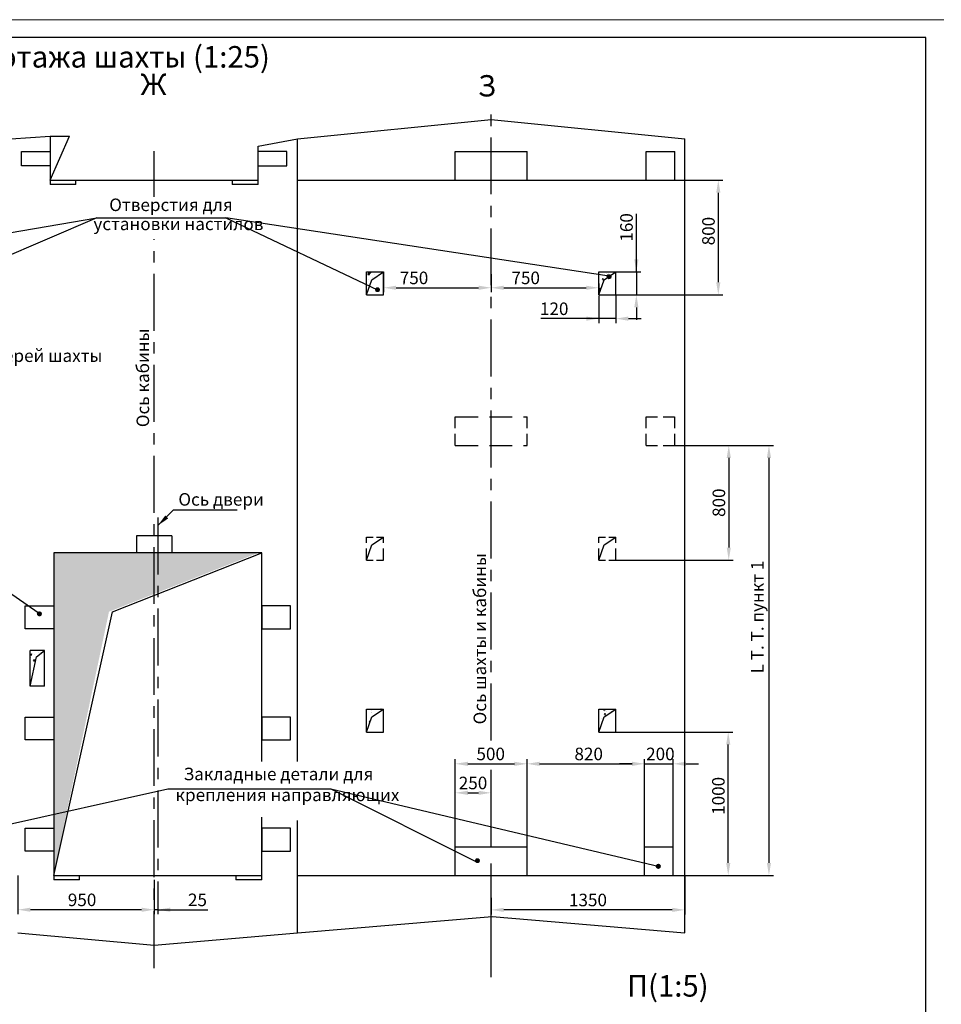
# Model space of a CAD drawing. Units: millimetres. Extents: x -1043 to 739, y -614 to -194.
# Drawn here: x -113 to 144, y -469 to -194 of the extents above; entities that cross this region are included whole.
import ezdxf
from ezdxf.enums import TextEntityAlignment as Align

# ---------------------------------------------------------------- set-up
doc = ezdxf.new("R2010")
doc.units = ezdxf.units.MM
doc.linetypes.add('CENTER', pattern=[50.8, 31.75, -6.35, 6.35, -6.35])
doc.linetypes.add('HIDDEN', pattern=[9.525, 6.35, -3.175])
doc.layers.add('ЕСКД_Оформление', color=1, linetype='Continuous', lineweight=13)
doc.styles.add('GOST', font='GOST_A (SAPR LM)_0.ttf')
doc.styles.add('ГОСТ 2.304', font='GOST_A (SAPR LM)_0.ttf')
doc.dimstyles.new('ЕСКД$0', dxfattribs={"dimscale": 0, "dimtxt": 3.5, "dimasz": 3.5, "dimexe": 1.25, "dimexo": 0, "dimgap": 1, "dimtad": 1, "dimdec": 3, "dimtxsty": 'ГОСТ 2.304', "dimcen": 0, "dimclrd": 3, "dimclre": 1, "dimclrt": 3, "dimadec": 3, "dimazin": 2, "dimtp": 2e-08, "dimtfac": 0.5, "dimtdec": 4, "dimtmove": 0, "dimatfit": 3, "dimfxl": 1, "dimtolj": 1, "dimarcsym": 1})

# ---------------------------------------------------------------- blocks, each defined once
blk = doc.blocks.new('a2_2')
at = {"color": 1, "lineweight": 18}
blk.add_line((594, 420), (0, 420), dxfattribs=at)
for p, q in [((589, 415), (20, 415)), ((589, 5), (589, 415))]:
    blk.add_line(p, q)
at = {"color": 3, "linetype": 'Continuous', "style": 'GOST'}
for tag, height, rotation, width, p, p2 in [('НОМЕР(ВЕРХНИЙ)', 7, 180, 1.127685, (88, 411.5), (22, 411.5)), ('PODP_F', 2.5, 90, 1.184069, (16, 53), (16, 64)), ('PODP_D', 2.5, 90, 1.16187, (19.5, 53), (19.5, 64)), ('FAM_OTD', 3.5, 90, 1.314457, (18.25, 30.96), (18.25, 52)), ('N_OTD', 3.5, 90, 2.090149, (18.25, 6), (18.25, 29)), ('N_izvech', 3.5, 0.0416, 1.398928, (422, 10.75), (443, 10.77)), ('PODP_izm', 3.5, 359.9588, 0.787593, (445, 10.75), (458, 10.74))]:
    blk.add_attdef(tag, text='', height=height, rotation=rotation, dxfattribs=dict(at, width=width)).set_placement(p, p2, align=Align.FIT)
for tag, height, p in [('НОМЕР(НИЖНИЙ)', 7, (524, 12.5)), ('ЛИСТ', 3.5, (584, 9))]:
    blk.add_attdef(tag, text='', height=height, dxfattribs=at).set_placement(p, align=Align.MIDDLE_CENTER)
for tag, width, p, p2 in [('N_izm', 0.512584, (405, 10.75), (410, 10.75)), ('T_izm', 0.820134, (412, 10.75), (420, 10.75)), ('D_izm', 0.820134, (460, 10.75), (468, 10.75))]:
    blk.add_attdef(tag, text='', height=3.5, dxfattribs=dict(at, width=width)).set_placement(p, p2, align=Align.FIT)
blk.add_attdef('ID_DOC', text='', height=3.5, dxfattribs=at).set_placement((8.01, 4.51), align=Align.TOP_LEFT)
at = {"color": 3, "linetype": 'Continuous', "style": 'ГОСТ 2.304'}
blk.add_attdef('ListOfShops', (428.81, 0.83), '', height=3.5, dxfattribs=at)
blk = doc.blocks.new('*D492')
at = {"layer": 'Defpoints', "color": 0, "linetype": 'Continuous', "lineweight": 60}
for p in [(-113.39, -433.01), (-75.39, -434.21), (-113.39, -442.56)]:
    blk.add_point(p, dxfattribs=at)
at = {"layer": 'ЕСКД_Оформление', "color": 1, "lineweight": -2, "ltscale": 10}
for p, q in [((-113.39, -433.01), (-113.39, -443.81)), ((-75.39, -434.21), (-75.39, -443.81))]:
    blk.add_line(p, q, dxfattribs=at)
at = {"layer": 'ЕСКД_Оформление', "color": 3, "lineweight": -2, "ltscale": 10}
blk.add_line((-78.89, -442.56), (-109.89, -442.56), dxfattribs=at)
at = {"layer": 'ЕСКД_Оформление', "color": 3, "linetype": 'Continuous', "lineweight": 60}
for points in [[(-109.89, -441.98), (-109.89, -443.15), (-113.39, -442.56)], [(-78.89, -443.15), (-78.89, -441.98), (-75.39, -442.56)]]:
    blk.add_solid(points, dxfattribs=at)
at = {"layer": 'ЕСКД_Оформление', "color": 3, "linetype": 'Continuous', "insert": (-95.49, -439.81), "char_height": 3.5, "attachment_point": 5, "style": 'ГОСТ 2.304'}
blk.add_mtext('\\A1;\\A1;950', dxfattribs=at)
blk = doc.blocks.new('*D493')
at = {"layer": 'Defpoints', "color": 0, "linetype": 'Continuous', "lineweight": 60}
for p in [(-74.39, -434.65), (-75.39, -442.56), (-75.39, -442.56)]:
    blk.add_point(p, dxfattribs=at)
at = {"layer": 'ЕСКД_Оформление', "color": 1, "lineweight": -2, "ltscale": 10}
for p, q in [((-74.39, -434.65), (-74.39, -443.81)), ((-75.39, -442.56), (-75.39, -443.81))]:
    blk.add_line(p, q, dxfattribs=at)
at = {"layer": 'ЕСКД_Оформление', "color": 3, "lineweight": -2, "ltscale": 10}
for p, q in [((-78.89, -442.56), (-82.39, -442.56)), ((-74.39, -442.56), (-75.39, -442.56)), ((-74.39, -442.56), (-60.43, -442.56)), ((-70.89, -442.56), (-67.39, -442.56))]:
    blk.add_line(p, q, dxfattribs=at)
at = {"layer": 'ЕСКД_Оформление', "color": 3, "linetype": 'Continuous', "lineweight": 60}
for points in [[(-78.89, -443.15), (-78.89, -441.98), (-75.39, -442.56)], [(-70.89, -441.98), (-70.89, -443.15), (-74.39, -442.56)]]:
    blk.add_solid(points, dxfattribs=at)
at = {"layer": 'ЕСКД_Оформление', "color": 3, "linetype": 'Continuous', "insert": (-63.31, -439.81), "char_height": 3.5, "attachment_point": 5, "style": 'ГОСТ 2.304'}
blk.add_mtext('\\A1;\\A1;25', dxfattribs=at)
blk = doc.blocks.new('point')
h = blk.add_hatch()
h.set_pattern_fill('ANSI37', color=1, scale=0.02, style=0)
h.set_pattern_definition([(45, (0, 0), (-0.001767767, 0.001767767), []), (135, (0, 0), (-0.001767767, -0.001767767), [])])
h.paths.add_polyline_path([(0.5, 0, 1), (-0.5, 0, 1)])
at = {"color": 1}
blk.add_circle((0, 0), 0.5, dxfattribs=at)
blk = doc.blocks.new('*D503')
at = {"layer": 'Defpoints', "color": 0, "linetype": 'Continuous', "lineweight": 60}
for p in [(69.81, -313.01), (84.61, -433.01), (96.09, -433.01)]:
    blk.add_point(p, dxfattribs=at)
at = {"layer": 'ЕСКД_Оформление', "color": 1, "lineweight": -2, "ltscale": 10}
for p, q in [((69.81, -313.01), (97.34, -313.01)), ((84.61, -433.01), (97.34, -433.01))]:
    blk.add_line(p, q, dxfattribs=at)
at = {"layer": 'ЕСКД_Оформление', "color": 3, "lineweight": -2, "ltscale": 10}
blk.add_line((96.09, -316.51), (96.09, -429.51), dxfattribs=at)
at = {"layer": 'ЕСКД_Оформление', "color": 3, "linetype": 'Continuous', "lineweight": 60}
for points in [[(96.67, -316.51), (95.51, -316.51), (96.09, -313.01)], [(95.51, -429.51), (96.67, -429.51), (96.09, -433.01)]]:
    blk.add_solid(points, dxfattribs=at)
at = {"layer": 'ЕСКД_Оформление', "color": 3, "linetype": 'Continuous', "insert": (92.84, -360.89), "char_height": 3.5, "attachment_point": 5, "rotation": 90, "style": 'ГОСТ 2.304'}
blk.add_mtext('\\A1;\\A1;L Т. Т. пункт 1', dxfattribs=at)
blk = doc.blocks.new('*D504')
at = {"layer": 'Defpoints', "color": 0, "linetype": 'Continuous', "lineweight": 60}
for p in [(72.61, -433.01), (18.61, -439.28), (18.61, -442.61)]:
    blk.add_point(p, dxfattribs=at)
at = {"layer": 'ЕСКД_Оформление', "color": 1, "lineweight": -2, "ltscale": 10}
for p, q in [((72.61, -433.01), (72.61, -443.86)), ((18.61, -439.28), (18.61, -443.86))]:
    blk.add_line(p, q, dxfattribs=at)
at = {"layer": 'ЕСКД_Оформление', "color": 3, "lineweight": -2, "ltscale": 10}
blk.add_line((69.11, -442.61), (22.11, -442.61), dxfattribs=at)
at = {"layer": 'ЕСКД_Оформление', "color": 3, "linetype": 'Continuous', "lineweight": 60}
for points in [[(22.11, -442.02), (22.11, -443.19), (18.61, -442.61)], [(69.11, -443.19), (69.11, -442.02), (72.61, -442.61)]]:
    blk.add_solid(points, dxfattribs=at)
at = {"layer": 'ЕСКД_Оформление', "color": 3, "linetype": 'Continuous', "insert": (45.61, -439.85), "char_height": 3.5, "attachment_point": 5, "style": 'ГОСТ 2.304'}
blk.add_mtext('\\A1;1350', dxfattribs=at)
blk = doc.blocks.new('*D505')
at = {"layer": 'Defpoints', "color": 0, "linetype": 'Continuous', "lineweight": 60}
for p in [(61.41, -401.85), (28.61, -425.01), (61.41, -425.01)]:
    blk.add_point(p, dxfattribs=at)
at = {"layer": 'ЕСКД_Оформление', "color": 1, "lineweight": -2, "ltscale": 10}
for p, q in [((28.61, -425.01), (28.61, -400.6)), ((61.41, -425.01), (61.41, -400.6))]:
    blk.add_line(p, q, dxfattribs=at)
at = {"layer": 'ЕСКД_Оформление', "color": 3, "lineweight": -2, "ltscale": 10}
blk.add_line((32.11, -401.85), (57.91, -401.85), dxfattribs=at)
at = {"layer": 'ЕСКД_Оформление', "color": 3, "linetype": 'Continuous', "lineweight": 60}
for points in [[(32.11, -401.27), (32.11, -402.44), (28.61, -401.85)], [(57.91, -402.44), (57.91, -401.27), (61.41, -401.85)]]:
    blk.add_solid(points, dxfattribs=at)
at = {"layer": 'ЕСКД_Оформление', "color": 3, "linetype": 'Continuous', "insert": (45.81, -399.1), "char_height": 3.5, "attachment_point": 5, "style": 'ГОСТ 2.304'}
blk.add_mtext('\\A1;820', dxfattribs=at)
blk = doc.blocks.new('*D507')
at = {"layer": 'Defpoints', "color": 0, "linetype": 'Continuous', "lineweight": 60}
for p in [(18.61, -409.95), (8.61, -425.01), (18.61, -425.01)]:
    blk.add_point(p, dxfattribs=at)
at = {"layer": 'ЕСКД_Оформление', "color": 1, "linetype": 'Continuous', "lineweight": -2}
for p, q in [((8.61, -425.01), (8.61, -408.7)), ((18.61, -425.01), (18.61, -408.7))]:
    blk.add_line(p, q, dxfattribs=at)
at = {"layer": 'ЕСКД_Оформление', "color": 3, "linetype": 'Continuous', "lineweight": -2}
blk.add_line((12.11, -409.95), (15.11, -409.95), dxfattribs=at)
at = {"layer": 'ЕСКД_Оформление', "color": 3, "linetype": 'Continuous', "lineweight": 60}
for points in [[(12.11, -409.37), (12.11, -410.53), (8.61, -409.95)], [(15.11, -410.53), (15.11, -409.37), (18.61, -409.95)]]:
    blk.add_solid(points, dxfattribs=at)
at = {"layer": 'ЕСКД_Оформление', "color": 3, "linetype": 'Continuous', "insert": (13.55, -407.2), "char_height": 3.5, "attachment_point": 5, "style": 'ГОСТ 2.304'}
blk.add_mtext('\\A1;250', dxfattribs=at)
blk = doc.blocks.new('*D508')
at = {"layer": 'Defpoints', "color": 0, "linetype": 'Continuous', "lineweight": 60}
for p in [(28.61, -401.85), (8.61, -425.01), (28.61, -425.01)]:
    blk.add_point(p, dxfattribs=at)
at = {"layer": 'ЕСКД_Оформление', "color": 1, "lineweight": -2, "ltscale": 10}
for p, q in [((8.61, -425.01), (8.61, -400.6)), ((28.61, -425.01), (28.61, -400.6))]:
    blk.add_line(p, q, dxfattribs=at)
at = {"layer": 'ЕСКД_Оформление', "color": 3, "lineweight": -2, "ltscale": 10}
blk.add_line((12.11, -401.85), (25.11, -401.85), dxfattribs=at)
at = {"layer": 'ЕСКД_Оформление', "color": 3, "linetype": 'Continuous', "lineweight": 60}
for points in [[(12.11, -401.27), (12.11, -402.44), (8.61, -401.85)], [(25.11, -402.44), (25.11, -401.27), (28.61, -401.85)]]:
    blk.add_solid(points, dxfattribs=at)
at = {"layer": 'ЕСКД_Оформление', "color": 3, "linetype": 'Continuous', "insert": (18.48, -399.1), "char_height": 3.5, "attachment_point": 5, "style": 'ГОСТ 2.304'}
blk.add_mtext('\\A1;500', dxfattribs=at)
blk = doc.blocks.new('*D511')
at = {"layer": 'Defpoints', "color": 0, "linetype": 'Continuous', "lineweight": 60}
for p in [(53.41, -393.01), (84.73, -393.01), (72.61, -433.01)]:
    blk.add_point(p, dxfattribs=at)
at = {"layer": 'ЕСКД_Оформление', "color": 1, "lineweight": -2, "ltscale": 10}
for p, q in [((53.41, -393.01), (85.98, -393.01)), ((72.61, -433.01), (85.98, -433.01))]:
    blk.add_line(p, q, dxfattribs=at)
at = {"layer": 'ЕСКД_Оформление', "color": 3, "lineweight": -2, "ltscale": 10}
blk.add_line((84.73, -429.51), (84.73, -396.51), dxfattribs=at)
at = {"layer": 'ЕСКД_Оформление', "color": 3, "linetype": 'Continuous', "lineweight": 60}
for points in [[(85.32, -396.51), (84.15, -396.51), (84.73, -393.01)], [(84.15, -429.51), (85.32, -429.51), (84.73, -433.01)]]:
    blk.add_solid(points, dxfattribs=at)
at = {"layer": 'ЕСКД_Оформление', "color": 3, "linetype": 'Continuous', "insert": (81.98, -410.8), "char_height": 3.5, "attachment_point": 5, "rotation": 90, "style": 'ГОСТ 2.304'}
blk.add_mtext('\\A1;1000', dxfattribs=at)
blk = doc.blocks.new('*D512')
at = {"layer": 'Defpoints', "color": 0, "linetype": 'Continuous', "lineweight": 60}
for p in [(69.41, -401.85), (61.41, -425.01), (69.41, -425.01)]:
    blk.add_point(p, dxfattribs=at)
at = {"layer": 'ЕСКД_Оформление', "color": 1, "lineweight": -2, "ltscale": 10}
for p, q in [((61.41, -425.01), (61.41, -400.6)), ((69.41, -425.01), (69.41, -400.6))]:
    blk.add_line(p, q, dxfattribs=at)
at = {"layer": 'ЕСКД_Оформление', "color": 3, "lineweight": -2, "ltscale": 10}
for p, q in [((57.91, -401.85), (54.41, -401.85)), ((61.41, -401.85), (69.41, -401.85)), ((72.91, -401.85), (76.41, -401.85))]:
    blk.add_line(p, q, dxfattribs=at)
at = {"layer": 'ЕСКД_Оформление', "color": 3, "linetype": 'Continuous', "lineweight": 60}
for points in [[(57.91, -402.44), (57.91, -401.27), (61.41, -401.85)], [(72.91, -401.27), (72.91, -402.44), (69.41, -401.85)]]:
    blk.add_solid(points, dxfattribs=at)
at = {"layer": 'ЕСКД_Оформление', "color": 3, "linetype": 'Continuous', "insert": (65.81, -399.1), "char_height": 3.5, "attachment_point": 5, "style": 'ГОСТ 2.304'}
blk.add_mtext('\\A1;\\A1;200', dxfattribs=at)
blk = doc.blocks.new('*D513')
at = {"layer": 'Defpoints', "color": 0, "linetype": 'Continuous', "lineweight": 60}
for p in [(18.61, -265.27), (48.61, -267.81), (48.61, -269.03)]:
    blk.add_point(p, dxfattribs=at)
at = {"layer": 'ЕСКД_Оформление', "color": 1, "lineweight": -2, "ltscale": 10}
for p, q in [((18.61, -265.27), (18.61, -270.28)), ((48.61, -267.81), (48.61, -270.28))]:
    blk.add_line(p, q, dxfattribs=at)
at = {"layer": 'ЕСКД_Оформление', "color": 3, "lineweight": -2, "ltscale": 10}
blk.add_line((22.11, -269.03), (45.11, -269.03), dxfattribs=at)
at = {"layer": 'ЕСКД_Оформление', "color": 3, "linetype": 'Continuous', "lineweight": 60}
for points in [[(22.11, -268.45), (22.11, -269.62), (18.61, -269.03)], [(45.11, -269.62), (45.11, -268.45), (48.61, -269.03)]]:
    blk.add_solid(points, dxfattribs=at)
at = {"layer": 'ЕСКД_Оформление', "color": 3, "linetype": 'Continuous', "insert": (28.24, -266.28), "char_height": 3.5, "attachment_point": 5, "style": 'ГОСТ 2.304'}
blk.add_mtext('\\A1;\\A1;750', dxfattribs=at)
blk = doc.blocks.new('*D514')
at = {"layer": 'Defpoints', "color": 0, "linetype": 'Continuous', "lineweight": 60}
for p in [(-11.39, -264.61), (18.61, -269.03), (18.61, -269.03)]:
    blk.add_point(p, dxfattribs=at)
at = {"layer": 'ЕСКД_Оформление', "color": 1, "lineweight": -2, "ltscale": 10}
for p, q in [((-11.39, -264.61), (-11.39, -270.28)), ((18.61, -269.03), (18.61, -270.28))]:
    blk.add_line(p, q, dxfattribs=at)
at = {"layer": 'ЕСКД_Оформление', "color": 3, "lineweight": -2, "ltscale": 10}
blk.add_line((-7.89, -269.03), (15.11, -269.03), dxfattribs=at)
at = {"layer": 'ЕСКД_Оформление', "color": 3, "linetype": 'Continuous', "lineweight": 60}
for points in [[(-7.89, -268.45), (-7.89, -269.62), (-11.39, -269.03)], [(15.11, -269.62), (15.11, -268.45), (18.61, -269.03)]]:
    blk.add_solid(points, dxfattribs=at)
at = {"layer": 'ЕСКД_Оформление', "color": 3, "linetype": 'Continuous', "insert": (-2.91, -266.28), "char_height": 3.5, "attachment_point": 5, "style": 'ГОСТ 2.304'}
blk.add_mtext('\\A1;\\A1;750', dxfattribs=at)
blk = doc.blocks.new('*D515')
at = {"layer": 'Defpoints', "color": 0, "linetype": 'Continuous', "lineweight": 60}
for p in [(72.61, -239.01), (53.41, -271.01), (81.97, -271.01)]:
    blk.add_point(p, dxfattribs=at)
at = {"layer": 'ЕСКД_Оформление', "color": 1, "lineweight": -2, "ltscale": 10}
for p, q in [((72.61, -239.01), (83.22, -239.01)), ((53.41, -271.01), (83.22, -271.01))]:
    blk.add_line(p, q, dxfattribs=at)
at = {"layer": 'ЕСКД_Оформление', "color": 3, "lineweight": -2, "ltscale": 10}
blk.add_line((81.97, -242.51), (81.97, -267.51), dxfattribs=at)
at = {"layer": 'ЕСКД_Оформление', "color": 3, "linetype": 'Continuous', "lineweight": 60}
for points in [[(82.55, -242.51), (81.38, -242.51), (81.97, -239.01)], [(81.38, -267.51), (82.55, -267.51), (81.97, -271.01)]]:
    blk.add_solid(points, dxfattribs=at)
at = {"layer": 'ЕСКД_Оформление', "color": 3, "linetype": 'Continuous', "insert": (79.22, -253.22), "char_height": 3.5, "attachment_point": 5, "rotation": 90, "style": 'ГОСТ 2.304'}
blk.add_mtext('\\A1;800', dxfattribs=at)
blk = doc.blocks.new('*D516')
at = {"layer": 'Defpoints', "color": 0, "linetype": 'Continuous', "lineweight": 60}
for p in [(48.61, -271.33), (53.41, -271.01), (48.61, -277.64)]:
    blk.add_point(p, dxfattribs=at)
at = {"layer": 'ЕСКД_Оформление', "color": 1, "lineweight": -2, "ltscale": 10}
for p, q in [((48.61, -271.33), (48.61, -278.89)), ((53.41, -271.01), (53.41, -278.89))]:
    blk.add_line(p, q, dxfattribs=at)
at = {"layer": 'ЕСКД_Оформление', "color": 3, "lineweight": -2, "ltscale": 10}
for p, q in [((48.61, -277.64), (32.44, -277.64)), ((45.11, -277.64), (41.61, -277.64)), ((53.41, -277.64), (48.61, -277.64)), ((56.91, -277.64), (60.41, -277.64))]:
    blk.add_line(p, q, dxfattribs=at)
at = {"layer": 'ЕСКД_Оформление', "color": 3, "linetype": 'Continuous', "lineweight": 60}
for points in [[(45.11, -278.23), (45.11, -277.06), (48.61, -277.64)], [(56.91, -277.06), (56.91, -278.23), (53.41, -277.64)]]:
    blk.add_solid(points, dxfattribs=at)
at = {"layer": 'ЕСКД_Оформление', "color": 3, "linetype": 'Continuous', "insert": (36.19, -274.89), "char_height": 3.5, "attachment_point": 5, "style": 'ГОСТ 2.304'}
blk.add_mtext('\\A1;120', dxfattribs=at)
blk = doc.blocks.new('*D517')
at = {"layer": 'Defpoints', "color": 0, "linetype": 'Continuous', "lineweight": 60}
for p in [(48.61, -264.61), (48.61, -271.01), (59.11, -271.01)]:
    blk.add_point(p, dxfattribs=at)
at = {"layer": 'ЕСКД_Оформление', "color": 3, "lineweight": -2, "ltscale": 10}
for p, q in [((59.11, -264.61), (59.11, -248.44)), ((59.11, -261.11), (59.11, -257.61)), ((59.11, -264.61), (59.11, -271.01)), ((59.11, -274.51), (59.11, -278.01))]:
    blk.add_line(p, q, dxfattribs=at)
at = {"layer": 'ЕСКД_Оформление', "color": 1, "lineweight": -2, "ltscale": 10}
for p, q in [((48.61, -264.61), (60.36, -264.61)), ((48.61, -271.01), (60.36, -271.01))]:
    blk.add_line(p, q, dxfattribs=at)
at = {"layer": 'ЕСКД_Оформление', "color": 3, "linetype": 'Continuous', "lineweight": 60}
for points in [[(58.53, -261.11), (59.7, -261.11), (59.11, -264.61)], [(59.7, -274.51), (58.53, -274.51), (59.11, -271.01)]]:
    blk.add_solid(points, dxfattribs=at)
at = {"layer": 'ЕСКД_Оформление', "color": 3, "linetype": 'Continuous', "insert": (56.36, -252.19), "char_height": 3.5, "attachment_point": 5, "rotation": 90, "style": 'ГОСТ 2.304'}
blk.add_mtext('\\A1;160', dxfattribs=at)
blk = doc.blocks.new('*D523')
at = {"layer": 'Defpoints', "color": 0, "linetype": 'Continuous', "lineweight": 60}
for p in [(69.81, -313.01), (53.41, -345.01), (84.88, -345.01)]:
    blk.add_point(p, dxfattribs=at)
at = {"layer": 'ЕСКД_Оформление', "color": 1, "linetype": 'Continuous', "lineweight": -2}
for p, q in [((69.81, -313.01), (86.13, -313.01)), ((53.41, -345.01), (86.13, -345.01))]:
    blk.add_line(p, q, dxfattribs=at)
at = {"layer": 'ЕСКД_Оформление', "color": 3, "linetype": 'Continuous', "lineweight": -2}
blk.add_line((84.88, -316.51), (84.88, -341.51), dxfattribs=at)
at = {"layer": 'ЕСКД_Оформление', "color": 3, "linetype": 'Continuous', "lineweight": 60}
for points in [[(85.47, -316.51), (84.3, -316.51), (84.88, -313.01)], [(84.3, -341.51), (85.47, -341.51), (84.88, -345.01)]]:
    blk.add_solid(points, dxfattribs=at)
at = {"layer": 'ЕСКД_Оформление', "color": 3, "linetype": 'Continuous', "insert": (82.13, -329.01), "char_height": 3.5, "attachment_point": 5, "rotation": 90, "style": 'ГОСТ 2.304'}
blk.add_mtext('\\A1;800', dxfattribs=at)

msp = doc.modelspace()

# ---------------------------------------------------------------- hatches: boundary and pattern name
at = {"linetype": 'Continuous'}
h = msp.add_hatch(dxfattribs=at)
h.set_pattern_fill('AR-CONC', color=1, scale=0.02, style=0)
h.set_pattern_definition([(50, (-449.1298, -614.0958), (3.643693, -0.318782), [0.381, -4.191]), (355, (-449.13, -614.0958), (-0.704857, 3.821133), [0.3048, -3.3528]), (100.451, (-448.8262, -614.1223), (2.93885, 3.502334), [0.3238, -3.5618]), (46.1842, (-449.13, -613.0798), (5.42158, -0.840847), [0.5715, -6.2865]), (96.6356, (-448.678, -613.15), (4.748085, 4.94851), [0.4857, -5.3427]), (351.184, (-449.13, -613.08), (4.74809, 4.9485), [0.4572, -5.0292]), (21, (-448.6218, -613.3338), (3.032298, -2.04531), [0.381, -4.191]), (326, (-448.622, -613.3338), (1.23604, 3.68376), [0.3048, -3.3528]), (71.4514, (-448.369, -613.5042), (4.26833, 1.638457), [0.3238, -3.5618]), (37.5, (-449.1298, -614.0958), (0.061772, 1.6911008), [0, -3.31216, 0, -3.4036, 0, -3.3655]), (7.5, (-449.1298, -614.0958), (1.336393, 2.0036115), [0, -1.94056, 0, -3.23596, 0, -1.2827]), (327.5, (-450.2627, -614.0958), (2.711812, -0.114575), [0, -1.27, 0, -3.9624, 0, -5.2578]), (317.5, (-450.7707, -614.0958), (2.962584, 0.50853), [0, -1.651, 0, -2.63144, 0, -3.7338])])
edge = h.paths.add_edge_path()
edge.add_line((48.609037, -264.60627), (53.409037, -264.60627))
edge.add_line((50.090017, -266.784414), (53.409037, -264.60627))
edge.add_line((48.609037, -271.00627), (50.090017, -266.784414))
edge.add_line((48.609037, -271.00627), (48.609037, -264.60627))
edge = h.paths.add_edge_path()
edge.add_line((-16.190963, -264.60627), (-11.390963, -264.60627))
edge.add_line((-14.709983, -266.784414), (-11.390963, -264.60627))
edge.add_line((-16.190963, -271.00627), (-14.709983, -266.784414))
edge.add_line((-16.190963, -271.00627), (-16.190963, -264.60627))
h = msp.add_hatch(dxfattribs=at)
h.set_pattern_fill('AR-CONC', color=1, scale=0.05, style=0)
h.set_pattern_definition([(50, (-449.13, -614.096), (9.10923, -0.79695), [0.9525, -10.4775]), (355, (-449.13, -614.096), (-1.76214, 9.55283), [0.762, -8.382]), (100.451, (-448.371, -614.162), (7.34713, 8.75583), [0.8095, -8.9045]), (46.1842, (-449.13, -611.556), (13.55395, -2.10212), [1.42875, -15.71625]), (96.6356, (-448, -611.731), (11.8702, 12.37128), [1.21425, -13.35675]), (351.184, (-449.13, -611.556), (11.87023, 12.37126), [1.143, -12.573]), (21, (-447.86, -612.191), (7.58074, -5.11328), [0.9525, -10.4775]), (326, (-447.86, -612.191), (3.0901, 9.2094), [0.762, -8.382]), (71.4514, (-447.228, -612.617), (10.67082, 4.09614), [0.8095, -8.9045]), (37.5, (-449.1298, -614.0958), (0.15443, 4.227752), [0, -8.2804, 0, -8.509, 0, -8.41375]), (7.5, (-449.13, -614.0958), (3.340983, 5.00903), [0, -4.8514, 0, -8.0899, 0, -3.20675]), (327.5, (-451.962, -614.0958), (6.77953, -0.286437), [0, -3.175, 0, -9.906, 0, -13.1445]), (317.5, (-453.232, -614.096), (7.40646, 1.271325), [0, -4.1275, 0, -6.5786, 0, -9.3345])])
h.paths.add_polyline_path([(-289.390963, -356.860159), (-289.890963, -433.00627), (-273.05339, -359.240495), (-259.458267, -354.273051), (-259.390963, -343.63384)])
h.paths.add_polyline_path([(-230.525572, -342.664965), (-258.014955, -343.00627), (-259.390963, -343.63384), (-259.525572, -354.102398)])
h.paths.add_polyline_path([(-289.390963, -343.00627), (-289.390963, -356.860159), (-259.390963, -343.63384), (-259.390963, -343.00627)])
h.paths.add_polyline_path([(-87.986085, -359.411148), (-75.390963, -354.443704), (-75.390963, -343.00627), (-103.265963, -343.00627), (-103.515963, -433.00627)])
h.paths.add_polyline_path([(-75.390963, -354.443704), (-46.390963, -343.00627), (-75.390963, -343.00627)])
h = msp.add_hatch(dxfattribs=at)
h.set_pattern_fill('AR-CONC', color=1, scale=0.02, style=0)
h.set_pattern_definition([(50, (-448.1298, -614.0958), (3.643693, -0.318782), [0.381, -4.191]), (355, (-448.13, -614.0958), (-0.704857, 3.821133), [0.3048, -3.3528]), (100.451, (-447.8262, -614.1223), (2.93885, 3.502334), [0.3238, -3.5618]), (46.1842, (-448.13, -613.0798), (5.42158, -0.840847), [0.5715, -6.2865]), (96.6356, (-447.678, -613.15), (4.748085, 4.94851), [0.4857, -5.3427]), (351.184, (-448.13, -613.08), (4.74809, 4.9485), [0.4572, -5.0292]), (21, (-447.6218, -613.3338), (3.032298, -2.04531), [0.381, -4.191]), (326, (-447.622, -613.3338), (1.23604, 3.68376), [0.3048, -3.3528]), (71.4514, (-447.369, -613.5042), (4.26833, 1.638457), [0.3238, -3.5618]), (37.5, (-448.1298, -614.0958), (0.061772, 1.6911008), [0, -3.31216, 0, -3.4036, 0, -3.3655]), (7.5, (-448.1298, -614.0958), (1.336393, 2.0036115), [0, -1.94056, 0, -3.23596, 0, -1.2827]), (327.5, (-449.2627, -614.0958), (2.711812, -0.114575), [0, -1.27, 0, -3.9624, 0, -5.2578]), (317.5, (-449.7707, -614.0958), (2.962584, 0.50853), [0, -1.651, 0, -2.63144, 0, -3.7338])])
edge = h.paths.add_edge_path()
edge.add_line((-109.990963, -380.20627), (-108.214551, -372.021019))
edge.add_line((-109.990963, -380.20627), (-109.990963, -370.20627))
edge.add_line((-105.990963, -370.20627), (-109.990963, -370.20627))
edge.add_line((-108.214551, -372.021019), (-105.990963, -370.20627))
h = msp.add_hatch(dxfattribs=at)
h.set_pattern_fill('AR-CONC', color=1, scale=0.02, style=0)
h.set_pattern_definition([(50, (-443.1298, -622.0958), (3.643693, -0.318782), [0.381, -4.191]), (355, (-443.13, -622.0958), (-0.704857, 3.821133), [0.3048, -3.3528]), (100.451, (-442.8262, -622.1223), (2.93885, 3.502334), [0.3238, -3.5618]), (46.1842, (-443.13, -621.0798), (5.42158, -0.840847), [0.5715, -6.2865]), (96.6356, (-442.678, -621.15), (4.748085, 4.94851), [0.4857, -5.3427]), (351.184, (-443.13, -621.08), (4.74809, 4.9485), [0.4572, -5.0292]), (21, (-442.6218, -621.3338), (3.032298, -2.04531), [0.381, -4.191]), (326, (-442.622, -621.3338), (1.23604, 3.68376), [0.3048, -3.3528]), (71.4514, (-442.369, -621.5042), (4.26833, 1.638457), [0.3238, -3.5618]), (37.5, (-443.1298, -622.0958), (0.061772, 1.6911008), [0, -3.31216, 0, -3.4036, 0, -3.3655]), (7.5, (-443.1298, -622.0958), (1.336393, 2.0036115), [0, -1.94056, 0, -3.23596, 0, -1.2827]), (327.5, (-444.2627, -622.0958), (2.711812, -0.114575), [0, -1.27, 0, -3.9624, 0, -5.2578]), (317.5, (-444.7707, -622.0958), (2.962584, 0.50853), [0, -1.651, 0, -2.63144, 0, -3.7338])])
edge = h.paths.add_edge_path()
edge.add_line((-16.190963, -393.00627), (-16.190963, -386.60627))
edge.add_line((-16.190963, -386.60627), (-11.390963, -386.60627))
edge.add_line((-14.709983, -388.784414), (-11.390963, -386.60627))
edge.add_line((-16.190963, -393.00627), (-14.709983, -388.784414))
h = msp.add_hatch(dxfattribs=at)
h.set_pattern_fill('AR-CONC', color=1, scale=0.02, style=0)
h.set_pattern_definition([(50, (-455.1298, -622.0958), (3.643693, -0.318782), [0.381, -4.191]), (355, (-455.13, -622.0958), (-0.704857, 3.821133), [0.3048, -3.3528]), (100.451, (-454.8262, -622.1223), (2.93885, 3.502334), [0.3238, -3.5618]), (46.1842, (-455.13, -621.0798), (5.42158, -0.840847), [0.5715, -6.2865]), (96.6356, (-454.678, -621.15), (4.748085, 4.94851), [0.4857, -5.3427]), (351.184, (-455.13, -621.08), (4.74809, 4.9485), [0.4572, -5.0292]), (21, (-454.6218, -621.3338), (3.032298, -2.04531), [0.381, -4.191]), (326, (-454.622, -621.3338), (1.23604, 3.68376), [0.3048, -3.3528]), (71.4514, (-454.369, -621.5042), (4.26833, 1.638457), [0.3238, -3.5618]), (37.5, (-455.1298, -622.0958), (0.061772, 1.6911008), [0, -3.31216, 0, -3.4036, 0, -3.3655]), (7.5, (-455.1298, -622.0958), (1.336393, 2.0036115), [0, -1.94056, 0, -3.23596, 0, -1.2827]), (327.5, (-456.2627, -622.0958), (2.711812, -0.114575), [0, -1.27, 0, -3.9624, 0, -5.2578]), (317.5, (-456.7707, -622.0958), (2.962584, 0.50853), [0, -1.651, 0, -2.63144, 0, -3.7338])])
edge = h.paths.add_edge_path()
edge.add_line((50.090017, -388.784414), (53.409037, -386.60627))
edge.add_line((48.609037, -393.00627), (50.090017, -388.784414))
edge.add_line((48.609037, -393.00627), (48.609037, -386.60627))
edge.add_line((48.609037, -386.60627), (53.409037, -386.60627))

# ---------------------------------------------------------------- linework, layer by layer
at = {"color": 4, "linetype": 'CENTER', "ltscale": 0.5}
for p, q in [((18.609037, -395.353599), (18.609037, -219.351354)), ((-75.390963, -243.698801), (-75.390963, -230.925878)), ((-75.390963, -458.837215), (-75.390963, -255.481408)), ((-74.390963, -333.119855), (-74.390963, -434.649526))]:
    msp.add_line(p, q, dxfattribs=at)
at = {"color": 1, "ltscale": 10}
for p, q in [((-35.390963, -227.525878), (18.609037, -222.125878)), ((18.609037, -222.125878), (72.609037, -227.525878)), ((-115.390963, -227.525878), (-104.390963, -226.725878)), ((-104.390963, -226.725878), (-98.96136, -226.725878)), ((-46.390963, -229.525878), (-35.390963, -227.525878)), ((-35.390963, -449.00627), (18.918209, -444.42565)), ((18.918209, -444.42565), (72.609037, -449.00627)), ((-113.390963, -449.00627), (-75.390963, -452.40627)), ((-75.390963, -452.40627), (-35.390963, -449.00627))]:
    msp.add_line(p, q, dxfattribs=at)
at = {"color": 7, "ltscale": 10}
for p, q in [((-104.390963, -239.00627), (-98.96136, -226.725878)), ((-104.390963, -226.725878), (-104.390963, -240.20627)), ((-112.390963, -235.00627), (-112.390963, -231.00627)), ((-112.390963, -231.00627), (-104.390963, -231.00627)), ((-38.390963, -231.00627), (-46.390963, -231.00627)), ((-38.390963, -235.00627), (-38.390963, -231.00627)), ((-104.390963, -235.00627), (-112.390963, -235.00627)), ((-46.390963, -235.00627), (-38.390963, -235.00627)), ((-97.190963, -240.20627), (-104.390963, -240.20627)), ((-97.190963, -240.20627), (-97.190963, -239.00627)), ((-53.590963, -239.00627), (-53.590963, -240.20627)), ((-46.390963, -240.20627), (-53.590963, -240.20627)), ((-14.709983, -266.784414), (-11.390963, -264.60627)), ((50.090017, -266.784414), (53.409037, -264.60627)), ((-16.190963, -271.00627), (-14.709983, -266.784414)), ((48.609037, -271.00627), (50.090017, -266.784414)), ((-70.490963, -338.20627), (-80.290963, -338.20627)), ((-80.290963, -338.20627), (-80.290963, -343.00627)), ((-70.490963, -338.20627), (-70.490963, -343.00627)), ((-45.390963, -343.00627), (-103.390963, -343.00627)), ((-103.390963, -343.00627), (-103.390963, -434.20627)), ((-86.986085, -359.411148), (-45.390963, -343.00627)), ((-45.390963, -401.166501), (-45.390963, -343.00627)), ((-103.390963, -433.00627), (-86.986085, -359.411148)), ((-103.390963, -364.20627), (-111.390963, -364.20627)), ((-45.390963, -364.20627), (-37.390963, -364.20627)), ((-109.990963, -380.20627), (-109.990963, -370.20627)), ((-105.990963, -380.20627), (-105.990963, -370.20627)), ((-14.709983, -388.784414), (-11.390963, -386.60627)), ((50.090017, -388.784414), (53.409037, -386.60627)), ((-16.190963, -393.00627), (-14.709983, -388.784414)), ((48.609037, -393.00627), (50.090017, -388.784414)), ((-45.390963, -434.20627), (-45.390963, -416.774453)), ((-103.390963, -429.00627), (-103.390963, -433.00627)), ((-45.390963, -433.00627), (-45.390963, -429.00627)), ((-96.190963, -434.20627), (-96.190963, -433.00627)), ((-52.590963, -433.00627), (-52.590963, -434.20627)), ((-96.190963, -434.20627), (-103.390963, -434.20627)), ((-45.390963, -434.20627), (-52.590963, -434.20627))]:
    msp.add_line(p, q, dxfattribs=at)
at = {"ltscale": 10}
for p, q in [((-35.390963, -401.166501), (-35.390963, -227.525878)), ((72.609037, -449.00627), (72.609037, -227.525878)), ((-46.390963, -240.20627), (-46.390963, -229.525878)), ((8.609037, -239.00627), (8.609037, -231.00627)), ((8.609037, -231.00627), (28.609037, -231.00627)), ((28.609037, -239.00627), (28.609037, -231.00627)), ((61.809037, -239.00627), (61.809037, -231.00627)), ((61.809037, -239.00627), (61.809037, -231.00627)), ((61.809037, -231.00627), (69.809037, -231.00627)), ((69.809037, -239.00627), (69.809037, -231.00627)), ((-104.390963, -239.00627), (-46.390963, -239.00627)), ((-35.390963, -239.00627), (72.609037, -239.00627)), ((-16.190963, -271.00627), (-16.190963, -264.60627)), ((-16.190963, -264.60627), (-11.390963, -264.60627)), ((-11.390963, -271.00627), (-11.390963, -264.60627)), ((48.609037, -264.60627), (53.409037, -264.60627)), ((48.609037, -271.00627), (48.609037, -264.60627)), ((53.409037, -271.00627), (53.409037, -264.60627)), ((-16.190963, -271.00627), (-11.390963, -271.00627)), ((48.609037, -271.00627), (53.409037, -271.00627)), ((-105.990963, -370.20627), (-109.990963, -370.20627)), ((-105.990963, -380.20627), (-109.990963, -380.20627)), ((-16.190963, -393.00627), (-16.190963, -386.60627)), ((-16.190963, -386.60627), (-11.390963, -386.60627)), ((-11.390963, -393.00627), (-11.390963, -386.60627)), ((48.609037, -386.60627), (53.409037, -386.60627)), ((48.609037, -393.00627), (48.609037, -386.60627)), ((53.409037, -393.00627), (53.409037, -386.60627)), ((-16.190963, -393.00627), (-11.390963, -393.00627)), ((48.609037, -393.00627), (53.409037, -393.00627)), ((-35.390963, -449.00627), (-35.390963, -417.692567)), ((8.609037, -433.00627), (8.609037, -425.00627)), ((8.609037, -425.00627), (28.609037, -425.00627)), ((28.609037, -433.00627), (28.609037, -425.00627)), ((61.409037, -433.00627), (61.409037, -425.00627)), ((61.409037, -433.00627), (61.409037, -425.00627)), ((61.409037, -425.00627), (69.409037, -425.00627)), ((69.409037, -433.00627), (69.409037, -425.00627)), ((-103.390963, -433.00627), (-45.390963, -433.00627)), ((-35.390963, -433.00627), (72.609037, -433.00627))]:
    msp.add_line(p, q, dxfattribs=at)
at = {"color": 3, "linetype": 'Continuous'}
for p, q in [((-199.084015, -267.926596), (-91.335382, -249.509566)), ((-91.335382, -249.509566), (-134.625527, -267.99893)), ((-91.335382, -249.509566), (-55.417445, -249.509566)), ((51.545463, -265.829262), (-55.417445, -249.509566)), ((-55.417445, -249.509566), (-13.092401, -269.579763)), ((-165.514747, -429.823077), (-71.563247, -408.818546)), ((-71.563247, -408.818546), (-26.06751, -408.818546)), ((-26.06751, -408.818546), (65.583846, -430.512241)), ((-26.06751, -408.818546), (14.330566, -429.1094))]:
    msp.add_line(p, q, dxfattribs=at)
at = {"color": 3}
for p, q in [((-206.366428, -291.241186), (-107.726923, -359.663931)), ((-74.390963, -335.388412), (-70.008082, -330.989571)), ((-70.008082, -330.989571), (-52.247163, -330.989571))]:
    msp.add_line(p, q, dxfattribs=at)
at = {"color": 3, "linetype": 'HIDDEN', "ltscale": 0.5}
for p, q in [((8.609037, -313.00627), (8.609037, -305.00627)), ((28.609037, -313.00627), (28.609037, -305.00627)), ((61.809037, -313.00627), (61.809037, -305.00627)), ((61.809037, -305.00627), (69.809037, -305.00627)), ((69.809037, -313.00627), (69.809037, -305.00627)), ((61.809037, -313.00627), (69.809037, -313.00627)), ((-16.190963, -344.99005), (-16.190963, -338.59005)), ((-11.390963, -344.99005), (-11.390963, -338.59005)), ((48.609037, -344.99005), (48.609037, -338.59005)), ((53.409037, -344.99005), (53.409037, -338.59005))]:
    msp.add_line(p, q, dxfattribs=at)
at = {"color": 3, "linetype": 'HIDDEN'}
for p, q in [((8.609037, -305.00627), (28.609037, -305.00627)), ((8.609037, -313.00627), (28.609037, -313.00627))]:
    msp.add_line(p, q, dxfattribs=at)
at = {"color": 3, "linetype": 'HIDDEN', "ltscale": 0.3}
for p, q in [((-16.190963, -338.59005), (-11.390963, -338.59005)), ((48.609037, -338.59005), (53.409037, -338.59005)), ((-16.190963, -344.99005), (-11.390963, -344.99005)), ((48.609037, -344.99005), (53.409037, -344.99005))]:
    msp.add_line(p, q, dxfattribs=at)
at = {"color": 3, "linetype": 'HIDDEN', "ltscale": 10}
for p, q in [((-14.709983, -340.768194), (-11.390963, -338.59005)), ((50.090017, -340.768194), (53.409037, -338.59005)), ((-16.190963, -344.99005), (-14.709983, -340.768194)), ((48.609037, -344.99005), (50.090017, -340.768194))]:
    msp.add_line(p, q, dxfattribs=at)
at = {"linetype": 'Continuous'}
for p, q in [((-108.214551, -372.021019), (-105.990963, -370.20627)), ((-109.990963, -380.20627), (-108.214551, -372.021019))]:
    msp.add_line(p, q, dxfattribs=at)
at = {"color": 4, "linetype": 'CENTER'}
msp.add_line((18.609037, -461.411484), (18.609037, -403.531606), dxfattribs=at)
at = {"color": 7, "ltscale": 10}
for points in [[(-111.390963, -357.80627), (-103.390963, -357.80627), (-103.390963, -364.20627), (-111.390963, -364.20627)], [(-37.390963, -357.80627), (-45.390963, -357.80627), (-45.390963, -364.20627), (-37.390963, -364.20627)], [(-111.390963, -388.80627), (-103.390963, -388.80627), (-103.390963, -395.20627), (-111.390963, -395.20627)], [(-37.390963, -388.80627), (-45.390963, -388.80627), (-45.390963, -395.20627), (-37.390963, -395.20627)], [(-111.390963, -419.80627), (-103.390963, -419.80627), (-103.390963, -426.20627), (-111.390963, -426.20627)], [(-37.390963, -419.80627), (-45.390963, -419.80627), (-45.390963, -426.20627), (-37.390963, -426.20627)]]:
    msp.add_lwpolyline(points, close=True, dxfattribs=at)
at = {"color": 3, "linetype": 'ByBlock', "ltscale": 10}
msp.add_solid([(-71.463046, -333.384022), (-72.271384, -332.542773), (-74.390963, -335.388412)], dxfattribs=at)

# ---------------------------------------------------------------- block references
msp.add_blockref('a2_2', (-449.129826, -614.238613))
at = {"color": 1, "ltscale": 10}
for p in [(51.488467, -265.928342), (-13.092401, -269.579763), (-107.391763, -360.010959)]:
    msp.add_blockref('point', p, dxfattribs=at)
at = {"color": 1, "linetype": 'Continuous'}
for p in [(14.802188, -428.8815), (65.234334, -430.454836)]:
    msp.add_blockref('point', p, dxfattribs=at)

# ---------------------------------------------------------------- texts
at = {"color": 5, "char_height": 6, "attachment_point": 1}
for s, insert in [('\\A1;Развертка типового этажа шахты (1:25)', (-200.89586, -201.597983)), ('П(1:5)', (56.468314, -460.812135))]:
    msp.add_mtext(s, dxfattribs=dict(at, insert=insert))
at = {"color": 5, "char_height": 5.95, "attachment_point": 1, "style": 'GOST'}
for s, insert in [('\\A1;Ж', (-79.209952, -209.330911)), ('\\A1;З', (14.921417, -209.708843))]:
    msp.add_mtext(s, dxfattribs=dict(at, insert=insert))
at = {"color": 3, "char_height": 3.5, "attachment_point": 1}
for s, insert in [('\\A1;Отверстия для', (-87.919187, -244.136924)), ('\\A1;установки настилов', (-92.333354, -249.460202)), ('\\A1;Закладные  детали для крепления дверей шахты', (-204.388554, -286.235317)), ('\\A1;Ось двери', (-68.635875, -326.323334)), ('\\A1;Закладные детали для', (-67.174262, -402.937311)), ('\\A1;крепления направляющих', (-69.437371, -408.770644))]:
    msp.add_mtext(s, dxfattribs=dict(at, insert=insert))
at = {"color": 3, "char_height": 3.5, "attachment_point": 1, "rotation": 90}
for s, insert in [('\\A1;Ось кабины', (-80.293396, -307.933516)), ('\\A1;Ось шахты и кабины', (13.706604, -390.856429))]:
    msp.add_mtext(s, dxfattribs=dict(at, insert=insert))

# ---------------------------------------------------------------- dimensions: what is measured, and where the dimension line sits
at = {"layer": 'ЕСКД_Оформление', "color": 7, "ltscale": 10}
for base, p1, p2, picture, middle in [((81.967492, -271.00627), (72.609037, -239.00627), (53.409037, -271.00627), '*D515', (81.967492, -253.224571)), ((59.112893, -271.00627), (48.609037, -264.60627), (48.609037, -271.00627), '*D517', (59.112893, -252.189604)), ((84.73306, -393.00627), (72.609037, -433.00627), (53.409037, -393.00627), '*D511', (84.73306, -410.799472))]:
    dim = msp.add_linear_dim(base=base, p1=p1, p2=p2, angle=90, dimstyle='ЕСКД$0', override={"dimscale": 1, "dimtad": 1, "dimdec": 0, "dimlfac": 25, "dimtdec": 0}, dxfattribs=at)
    dim.commit()
    dim.dimension.update_dxf_attribs({"geometry": picture, "text_midpoint": middle, "dimtype": 160})
for base, p1, p2, override, picture, middle in [((18.609037, -269.033472), (-11.390963, -264.60627), (18.609037, -269.033472), {"dimscale": 1, "dimtad": 1, "dimdec": 0, "dimlfac": 25, "dimtdec": 0}, '*D514', (-2.905975, -269.033472)), ((48.609037, -269.033472), (18.609037, -265.265195), (48.609037, -267.80627), {"dimscale": 1, "dimtad": 1, "dimdec": 0, "dimlfac": 25, "dimtdec": 0}, '*D513', (28.243064, -269.033472)), ((69.409037, -401.85186), (61.409037, -425.00627), (69.409037, -425.00627), {"dimscale": 1, "dimtad": 1, "dimdec": 0, "dimlfac": 25, "dimtdec": 0}, '*D512', (65.809037, -401.85186)), ((-113.390963, -442.563204), (-75.390963, -434.20627), (-113.390963, -433.00627), {"dimscale": 1, "dimtad": 1, "dimdec": 0, "dimlfac": 25, "dimtdec": 0}, '*D492', (-95.492479, -442.563204)), ((-75.390963, -442.563204), (-74.390963, -434.649526), (-75.390963, -442.563204), {"dimscale": 1, "dimdec": 0, "dimlfac": 25, "dimtdec": 0}, '*D493', (-63.307629, -442.563204))]:
    dim = msp.add_linear_dim(base=base, p1=p1, p2=p2, text='\\A1;<>', dimstyle='ЕСКД$0', override=override, dxfattribs=at)
    dim.commit()
    dim.dimension.update_dxf_attribs({"geometry": picture, "text_midpoint": middle, "dimtype": 160})
for base, p1, p2, picture, middle in [((48.609037, -277.644301), (53.409037, -271.00627), (48.609037, -271.325286), '*D516', (36.192371, -277.644301)), ((28.609037, -401.85186), (8.609037, -425.00627), (28.609037, -425.00627), '*D508', (18.476968, -401.85186)), ((61.409037, -401.85186), (28.609037, -425.00627), (61.409037, -425.00627), '*D505', (45.805547, -401.85186)), ((18.609037, -442.606377), (72.609037, -433.00627), (18.609037, -439.2839), '*D504', (45.609037, -442.606377))]:
    dim = msp.add_linear_dim(base=base, p1=p1, p2=p2, dimstyle='ЕСКД$0', override={"dimscale": 1, "dimtad": 1, "dimdec": 0, "dimlfac": 25, "dimtdec": 0}, dxfattribs=at)
    dim.commit()
    dim.dimension.update_dxf_attribs({"geometry": picture, "text_midpoint": middle, "dimtype": 160})
at = {"layer": 'ЕСКД_Оформление', "linetype": 'Continuous'}
dim = msp.add_linear_dim(base=(84.883578, -345.00627), p1=(69.809037, -313.00627), p2=(53.409037, -345.00627), angle=90, dimstyle='ЕСКД$0', override={"dimscale": 1, "dimtad": 1, "dimlfac": 25}, dxfattribs=at)
dim.commit()
dim.dimension.update_dxf_attribs({"geometry": '*D523', "text_midpoint": (82.131828, -329.00627)})
at = {"layer": 'ЕСКД_Оформление', "color": 7, "ltscale": 10}
dim = msp.add_linear_dim(base=(96.088622, -433.00627), p1=(69.809037, -313.00627), p2=(84.606444, -433.00627), angle=90, text='\\A1;L Т. Т. пункт 1', dimstyle='ЕСКД$0', override={"dimscale": 1, "dimtad": 1, "dimdec": 0, "dimlfac": 25, "dimtdec": 0}, dxfattribs=at)
dim.commit()
dim.dimension.update_dxf_attribs({"geometry": '*D503', "text_midpoint": (96.088622, -360.891567), "dimtype": 160})
at = {"layer": 'ЕСКД_Оформление', "color": 1, "linetype": 'Continuous'}
dim = msp.add_linear_dim(base=(18.609037, -409.949384), p1=(8.609037, -425.00627), p2=(18.609037, -425.00627), dimstyle='ЕСКД$0', override={"dimscale": 1, "dimdec": 1, "dimlfac": 25, "dimtdec": 1}, dxfattribs=at)
dim.commit()
dim.dimension.update_dxf_attribs({"geometry": '*D507', "text_midpoint": (13.551469, -409.949384), "dimtype": 160})

doc.saveas('drawing.dxf')
